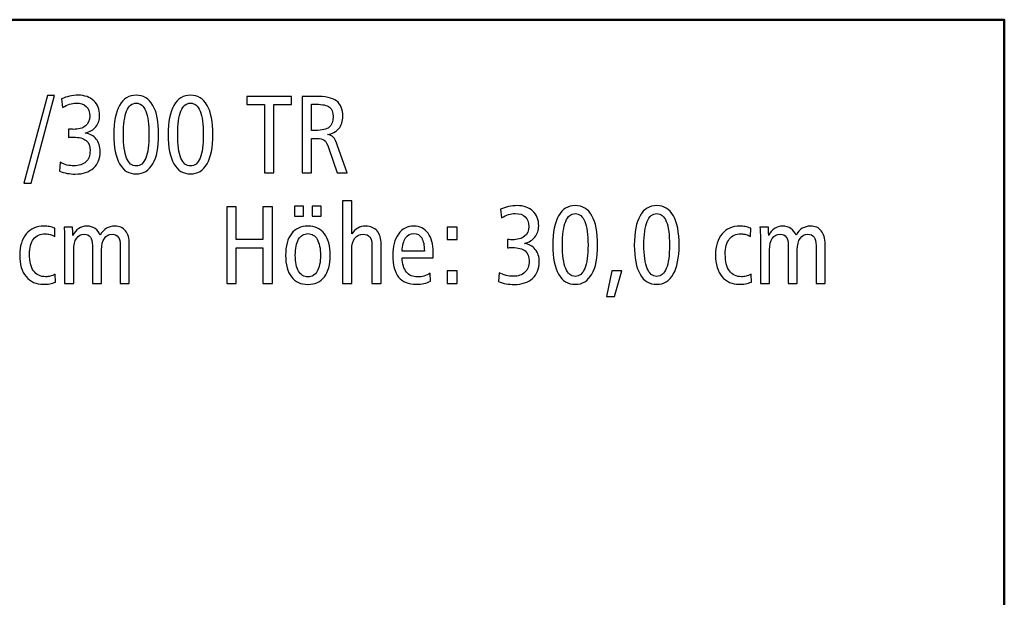
# Model space of a CAD drawing. Units: centimetres. Extents: x -8.8 to 8.8, y -14 to 13.9.
# Drawn here: x 1.4 to 8.8, y 9.6 to 13.9 of the extents above; entities that cross this region are included whole.
import ezdxf

# ---------------------------------------------------------------- set-up
doc = ezdxf.new("R2010")
doc.units = ezdxf.units.CM
doc.header["$MEASUREMENT"] = 0
doc.layers.add('Ebene 1', color=7, linetype='Continuous')

msp = doc.modelspace()

# ---------------------------------------------------------------- linework, layer by layer
at = {"layer": 'Ebene 1', "color": 242, "lineweight": 50}
msp.add_open_spline([(-7.74559, 13.94841), (-7.74559, 13.94841), (8.75441, 13.94841), (8.75441, 13.94841), (8.75441, 13.94841), (8.75441, 13.94841), (8.75441, -9.35162), (8.75441, -9.35162), (8.75441, -9.35162), (8.75441, -9.35162), (-8.74559, -9.35162), (-8.74559, -9.35162), (-8.74559, -9.35162), (-8.74559, -9.35162), (-8.74559, 11.94841), (-8.74559, 11.94841), (-8.74559, 11.94841), (-8.74559, 11.94841), (-7.74559, 13.94841), (-7.74559, 13.94841)], degree=3, knots=[0, 0, 0, 0, 0.1666667, 0.1666667, 0.1666667, 0.1666667, 0.3333333, 0.3333333, 0.3333333, 0.3333333, 0.5, 0.5, 0.5, 0.5, 0.6666667, 0.6666667, 0.6666667, 0.6666667, 1, 1, 1, 1], dxfattribs=at)
at = {"layer": 'Ebene 1', "color": 250}
for points, knots in [([(1.61717, 13.38365), (1.61717, 13.38365), (1.67067, 13.38365), (1.67067, 13.38365), (1.67067, 13.38365), (1.67067, 13.38365), (1.49536, 12.72935), (1.49536, 12.72935), (1.49536, 12.72935), (1.49536, 12.72935), (1.44186, 12.72935), (1.44186, 12.72935), (1.44186, 12.72935), (1.44186, 12.72935), (1.61717, 13.38365), (1.61717, 13.38365)], [0, 0, 0, 0, 0.2, 0.2, 0.2, 0.2, 0.4, 0.4, 0.4, 0.4, 0.6, 0.6, 0.6, 0.6, 1, 1, 1, 1]), ([(1.89947, 13.10355), (1.93418, 13.0982), (1.96147, 13.08338), (1.98109, 13.05896), (1.98109, 13.05896), (2.00071, 13.03455), (2.01058, 13.00327), (2.01058, 12.96528), (2.01058, 12.96528), (2.01058, 12.91356), (1.99385, 12.87268), (1.96051, 12.84264), (1.96051, 12.84264), (1.92718, 12.8126), (1.88191, 12.79766), (1.82458, 12.79766), (1.82458, 12.79766), (1.80427, 12.79766), (1.78411, 12.79944), (1.76408, 12.80287), (1.76408, 12.80287), (1.74419, 12.80644), (1.72485, 12.81178), (1.70606, 12.81905), (1.70606, 12.81905), (1.70606, 12.81905), (1.71168, 12.88503), (1.71168, 12.88503), (1.71168, 12.88503), (1.72883, 12.87598), (1.74584, 12.86925), (1.76271, 12.865), (1.76271, 12.865), (1.77958, 12.86075), (1.79714, 12.85855), (1.81538, 12.85855), (1.81538, 12.85855), (1.85352, 12.85855), (1.88287, 12.86843), (1.90372, 12.88832), (1.90372, 12.88832), (1.92444, 12.90807), (1.93486, 12.93606), (1.93486, 12.97213), (1.93486, 12.97213), (1.93486, 13.0067), (1.92485, 13.03208), (1.90496, 13.04827), (1.90496, 13.04827), (1.88493, 13.06445), (1.85324, 13.07254), (1.80976, 13.07254), (1.80976, 13.07254), (1.80071, 13.07254), (1.79357, 13.07241), (1.78864, 13.07213), (1.78864, 13.07213), (1.7837, 13.07186), (1.7789, 13.07131), (1.77437, 13.07049), (1.77437, 13.07049), (1.77437, 13.07049), (1.77437, 13.13263), (1.77437, 13.13263), (1.77437, 13.13263), (1.77437, 13.13263), (1.77684, 13.13263), (1.77684, 13.13263), (1.77684, 13.13263), (1.79152, 13.13153), (1.80222, 13.13098), (1.80894, 13.13098), (1.80894, 13.13098), (1.84831, 13.13098), (1.87876, 13.13949), (1.90016, 13.1565), (1.90016, 13.1565), (1.92169, 13.1735), (1.93239, 13.19778), (1.93239, 13.2292), (1.93239, 13.2292), (1.93239, 13.26075), (1.92375, 13.28503), (1.90647, 13.30176), (1.90647, 13.30176), (1.88918, 13.3185), (1.86408, 13.32686), (1.83102, 13.32686), (1.83102, 13.32686), (1.8147, 13.32686), (1.79838, 13.32412), (1.78219, 13.31877), (1.78219, 13.31877), (1.766, 13.31342), (1.74858, 13.30492), (1.72979, 13.29312), (1.72979, 13.29312), (1.72979, 13.29312), (1.72252, 13.35814), (1.72252, 13.35814), (1.72252, 13.35814), (1.74049, 13.36692), (1.7601, 13.37364), (1.78137, 13.3783), (1.78137, 13.3783), (1.80263, 13.38297), (1.82444, 13.3853), (1.84666, 13.3853), (1.84666, 13.3853), (1.89508, 13.3853), (1.9339, 13.37158), (1.96285, 13.34429), (1.96285, 13.34429), (1.99193, 13.31699), (2.00647, 13.28064), (2.00647, 13.23537), (2.00647, 13.23537), (2.00647, 13.2019), (1.99714, 13.17364), (1.97862, 13.15073), (1.97862, 13.15073), (1.95997, 13.12783), (1.93363, 13.11219), (1.89947, 13.10355)], [0, 0, 0, 0, 0.03125, 0.03125, 0.03125, 0.03125, 0.0625, 0.0625, 0.0625, 0.0625, 0.09375, 0.09375, 0.09375, 0.09375, 0.125, 0.125, 0.125, 0.125, 0.15625, 0.15625, 0.15625, 0.15625, 0.1875, 0.1875, 0.1875, 0.1875, 0.21875, 0.21875, 0.21875, 0.21875, 0.25, 0.25, 0.25, 0.25, 0.28125, 0.28125, 0.28125, 0.28125, 0.3125, 0.3125, 0.3125, 0.3125, 0.34375, 0.34375, 0.34375, 0.34375, 0.375, 0.375, 0.375, 0.375, 0.40625, 0.40625, 0.40625, 0.40625, 0.4375, 0.4375, 0.4375, 0.4375, 0.46875, 0.46875, 0.46875, 0.46875, 0.5, 0.5, 0.5, 0.5, 0.53125, 0.53125, 0.53125, 0.53125, 0.5625, 0.5625, 0.5625, 0.5625, 0.59375, 0.59375, 0.59375, 0.59375, 0.625, 0.625, 0.625, 0.625, 0.65625, 0.65625, 0.65625, 0.65625, 0.6875, 0.6875, 0.6875, 0.6875, 0.71875, 0.71875, 0.71875, 0.71875, 0.75, 0.75, 0.75, 0.75, 0.78125, 0.78125, 0.78125, 0.78125, 0.8125, 0.8125, 0.8125, 0.8125, 0.84375, 0.84375, 0.84375, 0.84375, 0.875, 0.875, 0.875, 0.875, 0.90625, 0.90625, 0.90625, 0.90625, 0.9375, 0.9375, 0.9375, 0.9375, 1, 1, 1, 1]), ([(2.27903, 13.3853), (2.33307, 13.3853), (2.3745, 13.36006), (2.40317, 13.30972), (2.40317, 13.30972), (2.43184, 13.25938), (2.4461, 13.18667), (2.4461, 13.09147), (2.4461, 13.09147), (2.4461, 12.99641), (2.4317, 12.92371), (2.4029, 12.87364), (2.4029, 12.87364), (2.37409, 12.82358), (2.3328, 12.79848), (2.27903, 12.79848), (2.27903, 12.79848), (2.22471, 12.79848), (2.18328, 12.82344), (2.15475, 12.87337), (2.15475, 12.87337), (2.12622, 12.92344), (2.11195, 12.99614), (2.11195, 13.09147), (2.11195, 13.09147), (2.11195, 13.18667), (2.12622, 13.25938), (2.15489, 13.30972), (2.15489, 13.30972), (2.18356, 13.36006), (2.22498, 13.3853), (2.27903, 13.3853)], [0, 0, 0, 0, 0.1111111, 0.1111111, 0.1111111, 0.1111111, 0.2222222, 0.2222222, 0.2222222, 0.2222222, 0.3333333, 0.3333333, 0.3333333, 0.3333333, 0.4444444, 0.4444444, 0.4444444, 0.4444444, 0.5555556, 0.5555556, 0.5555556, 0.5555556, 0.6666667, 0.6666667, 0.6666667, 0.6666667, 0.7777778, 0.7777778, 0.7777778, 0.7777778, 1, 1, 1, 1]), ([(2.6841, 13.3853), (2.73814, 13.3853), (2.77957, 13.36006), (2.80824, 13.30972), (2.80824, 13.30972), (2.83691, 13.25938), (2.85117, 13.18667), (2.85117, 13.09147), (2.85117, 13.09147), (2.85117, 12.99641), (2.83677, 12.92371), (2.80797, 12.87364), (2.80797, 12.87364), (2.77916, 12.82358), (2.73787, 12.79848), (2.6841, 12.79848), (2.6841, 12.79848), (2.62978, 12.79848), (2.58835, 12.82344), (2.55982, 12.87337), (2.55982, 12.87337), (2.53129, 12.92344), (2.51702, 12.99614), (2.51702, 13.09147), (2.51702, 13.09147), (2.51702, 13.18667), (2.53129, 13.25938), (2.55996, 13.30972), (2.55996, 13.30972), (2.58863, 13.36006), (2.63005, 13.3853), (2.6841, 13.3853)], [0, 0, 0, 0, 0.1111111, 0.1111111, 0.1111111, 0.1111111, 0.2222222, 0.2222222, 0.2222222, 0.2222222, 0.3333333, 0.3333333, 0.3333333, 0.3333333, 0.4444444, 0.4444444, 0.4444444, 0.4444444, 0.5555556, 0.5555556, 0.5555556, 0.5555556, 0.6666667, 0.6666667, 0.6666667, 0.6666667, 0.7777778, 0.7777778, 0.7777778, 0.7777778, 1, 1, 1, 1]), ([(3.10412, 13.37707), (3.10412, 13.37707), (3.43663, 13.37707), (3.43663, 13.37707), (3.43663, 13.37707), (3.43663, 13.37707), (3.43663, 13.31616), (3.43663, 13.31616), (3.43663, 13.31616), (3.43663, 13.31616), (3.30577, 13.31616), (3.30577, 13.31616), (3.30577, 13.31616), (3.30577, 13.31616), (3.30577, 12.80589), (3.30577, 12.80589), (3.30577, 12.80589), (3.30577, 12.80589), (3.23499, 12.80589), (3.23499, 12.80589), (3.23499, 12.80589), (3.23499, 12.80589), (3.23499, 13.31616), (3.23499, 13.31616), (3.23499, 13.31616), (3.23499, 13.31616), (3.10412, 13.31616), (3.10412, 13.31616), (3.10412, 13.31616), (3.10412, 13.31616), (3.10412, 13.37707), (3.10412, 13.37707)], [0, 0, 0, 0, 0.1111111, 0.1111111, 0.1111111, 0.1111111, 0.2222222, 0.2222222, 0.2222222, 0.2222222, 0.3333333, 0.3333333, 0.3333333, 0.3333333, 0.4444444, 0.4444444, 0.4444444, 0.4444444, 0.5555556, 0.5555556, 0.5555556, 0.5555556, 0.6666667, 0.6666667, 0.6666667, 0.6666667, 0.7777778, 0.7777778, 0.7777778, 0.7777778, 1, 1, 1, 1]), ([(3.51647, 13.37707), (3.51647, 13.37707), (3.61345, 13.37707), (3.61345, 13.37707), (3.61345, 13.37707), (3.68945, 13.37707), (3.74281, 13.36555), (3.77381, 13.34236), (3.77381, 13.34236), (3.80467, 13.31918), (3.82017, 13.28091), (3.82017, 13.22755), (3.82017, 13.22755), (3.82017, 13.19038), (3.8103, 13.16006), (3.79054, 13.13688), (3.79054, 13.13688), (3.77079, 13.1137), (3.74226, 13.09875), (3.70508, 13.09175), (3.70508, 13.09175), (3.72388, 13.08955), (3.73842, 13.08324), (3.74912, 13.07254), (3.74912, 13.07254), (3.75968, 13.06198), (3.77038, 13.04086), (3.78135, 13.00917), (3.78135, 13.00917), (3.78135, 13.00917), (3.85309, 12.80589), (3.85309, 12.80589), (3.85309, 12.80589), (3.85309, 12.80589), (3.77737, 12.80589), (3.77737, 12.80589), (3.77737, 12.80589), (3.77737, 12.80589), (3.71551, 12.98791), (3.71551, 12.98791), (3.71551, 12.98791), (3.70453, 13.02083), (3.69342, 13.04168), (3.6819, 13.05046), (3.6819, 13.05046), (3.67052, 13.0591), (3.65213, 13.06349), (3.62662, 13.06349), (3.62662, 13.06349), (3.62662, 13.06349), (3.58643, 13.06349), (3.58643, 13.06349), (3.58643, 13.06349), (3.58643, 13.06349), (3.58643, 12.80589), (3.58643, 12.80589), (3.58643, 12.80589), (3.58643, 12.80589), (3.51647, 12.80589), (3.51647, 12.80589), (3.51647, 12.80589), (3.51647, 12.80589), (3.51647, 13.37707), (3.51647, 13.37707)], [0, 0, 0, 0, 0.0588235, 0.0588235, 0.0588235, 0.0588235, 0.1176471, 0.1176471, 0.1176471, 0.1176471, 0.1764706, 0.1764706, 0.1764706, 0.1764706, 0.2352941, 0.2352941, 0.2352941, 0.2352941, 0.2941176, 0.2941176, 0.2941176, 0.2941176, 0.3529412, 0.3529412, 0.3529412, 0.3529412, 0.4117647, 0.4117647, 0.4117647, 0.4117647, 0.4705882, 0.4705882, 0.4705882, 0.4705882, 0.5294118, 0.5294118, 0.5294118, 0.5294118, 0.5882353, 0.5882353, 0.5882353, 0.5882353, 0.6470588, 0.6470588, 0.6470588, 0.6470588, 0.7058824, 0.7058824, 0.7058824, 0.7058824, 0.7647059, 0.7647059, 0.7647059, 0.7647059, 0.8235294, 0.8235294, 0.8235294, 0.8235294, 0.8823529, 0.8823529, 0.8823529, 0.8823529, 1, 1, 1, 1]), ([(2.2793, 13.32604), (2.24762, 13.32604), (2.22375, 13.30643), (2.2077, 13.26719), (2.2077, 13.26719), (2.19165, 13.22783), (2.18356, 13.16939), (2.18356, 13.09175), (2.18356, 13.09175), (2.18356, 13.01452), (2.19165, 12.95622), (2.2077, 12.91685), (2.2077, 12.91685), (2.22375, 12.87748), (2.24762, 12.85773), (2.2793, 12.85773), (2.2793, 12.85773), (2.31058, 12.85773), (2.33431, 12.87748), (2.35036, 12.91685), (2.35036, 12.91685), (2.36641, 12.95622), (2.3745, 13.01452), (2.3745, 13.09175), (2.3745, 13.09175), (2.3745, 13.16884), (2.36641, 13.22728), (2.35036, 13.26678), (2.35036, 13.26678), (2.33431, 13.30629), (2.31058, 13.32604), (2.2793, 13.32604)], [0, 0, 0, 0, 0.1111111, 0.1111111, 0.1111111, 0.1111111, 0.2222222, 0.2222222, 0.2222222, 0.2222222, 0.3333333, 0.3333333, 0.3333333, 0.3333333, 0.4444444, 0.4444444, 0.4444444, 0.4444444, 0.5555556, 0.5555556, 0.5555556, 0.5555556, 0.6666667, 0.6666667, 0.6666667, 0.6666667, 0.7777778, 0.7777778, 0.7777778, 0.7777778, 1, 1, 1, 1]), ([(2.68437, 13.32604), (2.65269, 13.32604), (2.62882, 13.30643), (2.61277, 13.26719), (2.61277, 13.26719), (2.59672, 13.22783), (2.58863, 13.16939), (2.58863, 13.09175), (2.58863, 13.09175), (2.58863, 13.01452), (2.59672, 12.95622), (2.61277, 12.91685), (2.61277, 12.91685), (2.62882, 12.87748), (2.65269, 12.85773), (2.68437, 12.85773), (2.68437, 12.85773), (2.71565, 12.85773), (2.73938, 12.87748), (2.75543, 12.91685), (2.75543, 12.91685), (2.77148, 12.95622), (2.77957, 13.01452), (2.77957, 13.09175), (2.77957, 13.09175), (2.77957, 13.16884), (2.77148, 13.22728), (2.75543, 13.26678), (2.75543, 13.26678), (2.73938, 13.30629), (2.71565, 13.32604), (2.68437, 13.32604)], [0, 0, 0, 0, 0.1111111, 0.1111111, 0.1111111, 0.1111111, 0.2222222, 0.2222222, 0.2222222, 0.2222222, 0.3333333, 0.3333333, 0.3333333, 0.3333333, 0.4444444, 0.4444444, 0.4444444, 0.4444444, 0.5555556, 0.5555556, 0.5555556, 0.5555556, 0.6666667, 0.6666667, 0.6666667, 0.6666667, 0.7777778, 0.7777778, 0.7777778, 0.7777778, 1, 1, 1, 1]), ([(3.58643, 13.31781), (3.58643, 13.31781), (3.58643, 13.12275), (3.58643, 13.12275), (3.58643, 13.12275), (3.58643, 13.12275), (3.61702, 13.12275), (3.61702, 13.12275), (3.61702, 13.12275), (3.66558, 13.12275), (3.69946, 13.13071), (3.7188, 13.14648), (3.7188, 13.14648), (3.73814, 13.16226), (3.74774, 13.18901), (3.74774, 13.22673), (3.74774, 13.22673), (3.74774, 13.25965), (3.73855, 13.28297), (3.72017, 13.29696), (3.72017, 13.29696), (3.70179, 13.31082), (3.66873, 13.31781), (3.621, 13.31781), (3.621, 13.31781), (3.621, 13.31781), (3.58643, 13.31781), (3.58643, 13.31781)], [0, 0, 0, 0, 0.125, 0.125, 0.125, 0.125, 0.25, 0.25, 0.25, 0.25, 0.375, 0.375, 0.375, 0.375, 0.5, 0.5, 0.5, 0.5, 0.625, 0.625, 0.625, 0.625, 0.75, 0.75, 0.75, 0.75, 1, 1, 1, 1]), ([(3.81801, 12.59683), (3.81801, 12.59683), (3.88632, 12.59683), (3.88632, 12.59683), (3.88632, 12.59683), (3.88632, 12.59683), (3.88632, 12.35074), (3.88632, 12.35074), (3.88632, 12.35074), (3.89949, 12.37049), (3.91471, 12.38517), (3.93213, 12.39477), (3.93213, 12.39477), (3.94956, 12.40437), (3.96945, 12.40917), (3.99194, 12.40917), (3.99194, 12.40917), (4.02761, 12.40917), (4.05545, 12.39738), (4.07575, 12.37365), (4.07575, 12.37365), (4.09592, 12.34992), (4.10607, 12.31686), (4.10607, 12.27433), (4.10607, 12.27433), (4.10607, 12.27433), (4.10607, 11.98285), (4.10607, 11.98285), (4.10607, 11.98285), (4.10607, 11.98285), (4.03776, 11.98285), (4.03776, 11.98285), (4.03776, 11.98285), (4.03776, 11.98285), (4.03776, 12.26432), (4.03776, 12.26432), (4.03776, 12.26432), (4.03776, 12.29271), (4.03241, 12.31398), (4.02171, 12.32797), (4.02171, 12.32797), (4.01101, 12.3421), (3.99469, 12.34909), (3.97274, 12.34909), (3.97274, 12.34909), (3.94613, 12.34909), (3.92514, 12.33894), (3.90964, 12.3185), (3.90964, 12.3185), (3.89414, 12.2982), (3.88632, 12.27036), (3.88632, 12.23496), (3.88632, 12.23496), (3.88632, 12.23496), (3.88632, 12.2325), (3.88632, 12.2325), (3.88632, 12.2325), (3.88632, 12.2325), (3.88632, 11.98285), (3.88632, 11.98285), (3.88632, 11.98285), (3.88632, 11.98285), (3.81801, 11.98285), (3.81801, 11.98285), (3.81801, 11.98285), (3.81801, 11.98285), (3.81801, 12.59683), (3.81801, 12.59683)], [0, 0, 0, 0, 0.0555556, 0.0555556, 0.0555556, 0.0555556, 0.1111111, 0.1111111, 0.1111111, 0.1111111, 0.1666667, 0.1666667, 0.1666667, 0.1666667, 0.2222222, 0.2222222, 0.2222222, 0.2222222, 0.2777778, 0.2777778, 0.2777778, 0.2777778, 0.3333333, 0.3333333, 0.3333333, 0.3333333, 0.3888889, 0.3888889, 0.3888889, 0.3888889, 0.4444444, 0.4444444, 0.4444444, 0.4444444, 0.5, 0.5, 0.5, 0.5, 0.5555556, 0.5555556, 0.5555556, 0.5555556, 0.6111111, 0.6111111, 0.6111111, 0.6111111, 0.6666667, 0.6666667, 0.6666667, 0.6666667, 0.7222222, 0.7222222, 0.7222222, 0.7222222, 0.7777778, 0.7777778, 0.7777778, 0.7777778, 0.8333333, 0.8333333, 0.8333333, 0.8333333, 0.8888889, 0.8888889, 0.8888889, 0.8888889, 1, 1, 1, 1]), ([(5.17438, 12.28051), (5.20909, 12.27516), (5.23638, 12.26034), (5.256, 12.23592), (5.256, 12.23592), (5.27562, 12.21151), (5.28549, 12.18023), (5.28549, 12.14224), (5.28549, 12.14224), (5.28549, 12.09052), (5.26876, 12.04964), (5.23542, 12.0196), (5.23542, 12.0196), (5.20209, 11.98956), (5.15682, 11.97462), (5.09949, 11.97462), (5.09949, 11.97462), (5.07918, 11.97462), (5.05902, 11.9764), (5.03899, 11.97983), (5.03899, 11.97983), (5.0191, 11.9834), (4.99976, 11.98875), (4.98097, 11.99601), (4.98097, 11.99601), (4.98097, 11.99601), (4.98659, 12.06199), (4.98659, 12.06199), (4.98659, 12.06199), (5.00374, 12.05294), (5.02075, 12.04621), (5.03762, 12.04196), (5.03762, 12.04196), (5.05449, 12.03771), (5.07205, 12.03551), (5.09029, 12.03551), (5.09029, 12.03551), (5.12843, 12.03551), (5.15778, 12.04539), (5.17863, 12.06528), (5.17863, 12.06528), (5.19935, 12.08503), (5.20977, 12.11302), (5.20977, 12.14909), (5.20977, 12.14909), (5.20977, 12.18366), (5.19976, 12.20904), (5.17987, 12.22523), (5.17987, 12.22523), (5.15984, 12.24141), (5.12815, 12.2495), (5.08467, 12.2495), (5.08467, 12.2495), (5.07562, 12.2495), (5.06848, 12.24937), (5.06355, 12.24909), (5.06355, 12.24909), (5.05861, 12.24882), (5.05381, 12.24827), (5.04928, 12.24745), (5.04928, 12.24745), (5.04928, 12.24745), (5.04928, 12.30959), (5.04928, 12.30959), (5.04928, 12.30959), (5.04928, 12.30959), (5.05175, 12.30959), (5.05175, 12.30959), (5.05175, 12.30959), (5.06643, 12.30849), (5.07713, 12.30794), (5.08385, 12.30794), (5.08385, 12.30794), (5.12322, 12.30794), (5.15367, 12.31645), (5.17507, 12.33346), (5.17507, 12.33346), (5.1966, 12.35046), (5.2073, 12.37474), (5.2073, 12.40616), (5.2073, 12.40616), (5.2073, 12.43771), (5.19866, 12.46199), (5.18138, 12.47872), (5.18138, 12.47872), (5.16409, 12.49546), (5.13899, 12.50382), (5.10593, 12.50382), (5.10593, 12.50382), (5.08961, 12.50382), (5.07329, 12.50108), (5.0571, 12.49573), (5.0571, 12.49573), (5.04091, 12.49038), (5.02349, 12.48188), (5.0047, 12.47008), (5.0047, 12.47008), (5.0047, 12.47008), (4.99743, 12.5351), (4.99743, 12.5351), (4.99743, 12.5351), (5.0154, 12.54388), (5.03501, 12.5506), (5.05628, 12.55526), (5.05628, 12.55526), (5.07754, 12.55993), (5.09935, 12.56226), (5.12157, 12.56226), (5.12157, 12.56226), (5.16999, 12.56226), (5.20881, 12.54854), (5.23776, 12.52125), (5.23776, 12.52125), (5.26684, 12.49395), (5.28138, 12.4576), (5.28138, 12.41233), (5.28138, 12.41233), (5.28138, 12.37886), (5.27205, 12.3506), (5.25353, 12.32769), (5.25353, 12.32769), (5.23488, 12.30479), (5.20854, 12.28915), (5.17438, 12.28051)], [0, 0, 0, 0, 0.03125, 0.03125, 0.03125, 0.03125, 0.0625, 0.0625, 0.0625, 0.0625, 0.09375, 0.09375, 0.09375, 0.09375, 0.125, 0.125, 0.125, 0.125, 0.15625, 0.15625, 0.15625, 0.15625, 0.1875, 0.1875, 0.1875, 0.1875, 0.21875, 0.21875, 0.21875, 0.21875, 0.25, 0.25, 0.25, 0.25, 0.28125, 0.28125, 0.28125, 0.28125, 0.3125, 0.3125, 0.3125, 0.3125, 0.34375, 0.34375, 0.34375, 0.34375, 0.375, 0.375, 0.375, 0.375, 0.40625, 0.40625, 0.40625, 0.40625, 0.4375, 0.4375, 0.4375, 0.4375, 0.46875, 0.46875, 0.46875, 0.46875, 0.5, 0.5, 0.5, 0.5, 0.53125, 0.53125, 0.53125, 0.53125, 0.5625, 0.5625, 0.5625, 0.5625, 0.59375, 0.59375, 0.59375, 0.59375, 0.625, 0.625, 0.625, 0.625, 0.65625, 0.65625, 0.65625, 0.65625, 0.6875, 0.6875, 0.6875, 0.6875, 0.71875, 0.71875, 0.71875, 0.71875, 0.75, 0.75, 0.75, 0.75, 0.78125, 0.78125, 0.78125, 0.78125, 0.8125, 0.8125, 0.8125, 0.8125, 0.84375, 0.84375, 0.84375, 0.84375, 0.875, 0.875, 0.875, 0.875, 0.90625, 0.90625, 0.90625, 0.90625, 0.9375, 0.9375, 0.9375, 0.9375, 1, 1, 1, 1]), ([(5.55394, 12.56226), (5.60798, 12.56226), (5.64941, 12.53702), (5.67808, 12.48668), (5.67808, 12.48668), (5.70675, 12.43634), (5.72101, 12.36363), (5.72101, 12.26843), (5.72101, 12.26843), (5.72101, 12.17337), (5.70661, 12.10067), (5.67781, 12.0506), (5.67781, 12.0506), (5.649, 12.00054), (5.60771, 11.97544), (5.55394, 11.97544), (5.55394, 11.97544), (5.49962, 11.97544), (5.45819, 12.0004), (5.42966, 12.05033), (5.42966, 12.05033), (5.40113, 12.1004), (5.38686, 12.1731), (5.38686, 12.26843), (5.38686, 12.26843), (5.38686, 12.36363), (5.40113, 12.43634), (5.4298, 12.48668), (5.4298, 12.48668), (5.45847, 12.53702), (5.49989, 12.56226), (5.55394, 12.56226)], [0, 0, 0, 0, 0.1111111, 0.1111111, 0.1111111, 0.1111111, 0.2222222, 0.2222222, 0.2222222, 0.2222222, 0.3333333, 0.3333333, 0.3333333, 0.3333333, 0.4444444, 0.4444444, 0.4444444, 0.4444444, 0.5555556, 0.5555556, 0.5555556, 0.5555556, 0.6666667, 0.6666667, 0.6666667, 0.6666667, 0.7777778, 0.7777778, 0.7777778, 0.7777778, 1, 1, 1, 1]), ([(6.16162, 12.56226), (6.21566, 12.56226), (6.25709, 12.53702), (6.28576, 12.48668), (6.28576, 12.48668), (6.31443, 12.43634), (6.32869, 12.36363), (6.32869, 12.26843), (6.32869, 12.26843), (6.32869, 12.17337), (6.31429, 12.10067), (6.28549, 12.0506), (6.28549, 12.0506), (6.25668, 12.00054), (6.21539, 11.97544), (6.16162, 11.97544), (6.16162, 11.97544), (6.1073, 11.97544), (6.06587, 12.0004), (6.03734, 12.05033), (6.03734, 12.05033), (6.00881, 12.1004), (5.99454, 12.1731), (5.99454, 12.26843), (5.99454, 12.26843), (5.99454, 12.36363), (6.00881, 12.43634), (6.03748, 12.48668), (6.03748, 12.48668), (6.06615, 12.53702), (6.10757, 12.56226), (6.16162, 12.56226)], [0, 0, 0, 0, 0.1111111, 0.1111111, 0.1111111, 0.1111111, 0.2222222, 0.2222222, 0.2222222, 0.2222222, 0.3333333, 0.3333333, 0.3333333, 0.3333333, 0.4444444, 0.4444444, 0.4444444, 0.4444444, 0.5555556, 0.5555556, 0.5555556, 0.5555556, 0.6666667, 0.6666667, 0.6666667, 0.6666667, 0.7777778, 0.7777778, 0.7777778, 0.7777778, 1, 1, 1, 1]), ([(2.95491, 12.55403), (2.95491, 12.55403), (3.02569, 12.55403), (3.02569, 12.55403), (3.02569, 12.55403), (3.02569, 12.55403), (3.02569, 12.30959), (3.02569, 12.30959), (3.02569, 12.30959), (3.02569, 12.30959), (3.22404, 12.30959), (3.22404, 12.30959), (3.22404, 12.30959), (3.22404, 12.30959), (3.22404, 12.55403), (3.22404, 12.55403), (3.22404, 12.55403), (3.22404, 12.55403), (3.29483, 12.55403), (3.29483, 12.55403), (3.29483, 12.55403), (3.29483, 12.55403), (3.29483, 11.98285), (3.29483, 11.98285), (3.29483, 11.98285), (3.29483, 11.98285), (3.22404, 11.98285), (3.22404, 11.98285), (3.22404, 11.98285), (3.22404, 11.98285), (3.22404, 12.24786), (3.22404, 12.24786), (3.22404, 12.24786), (3.22404, 12.24786), (3.02569, 12.24786), (3.02569, 12.24786), (3.02569, 12.24786), (3.02569, 12.24786), (3.02569, 11.98285), (3.02569, 11.98285), (3.02569, 11.98285), (3.02569, 11.98285), (2.95491, 11.98285), (2.95491, 11.98285), (2.95491, 11.98285), (2.95491, 11.98285), (2.95491, 12.55403), (2.95491, 12.55403)], [0, 0, 0, 0, 0.0769231, 0.0769231, 0.0769231, 0.0769231, 0.1538462, 0.1538462, 0.1538462, 0.1538462, 0.2307692, 0.2307692, 0.2307692, 0.2307692, 0.3076923, 0.3076923, 0.3076923, 0.3076923, 0.3846154, 0.3846154, 0.3846154, 0.3846154, 0.4615385, 0.4615385, 0.4615385, 0.4615385, 0.5384615, 0.5384615, 0.5384615, 0.5384615, 0.6153846, 0.6153846, 0.6153846, 0.6153846, 0.6923077, 0.6923077, 0.6923077, 0.6923077, 0.7692308, 0.7692308, 0.7692308, 0.7692308, 0.8461538, 0.8461538, 0.8461538, 0.8461538, 1, 1, 1, 1]), ([(3.4593, 12.55732), (3.4593, 12.55732), (3.52679, 12.55732), (3.52679, 12.55732), (3.52679, 12.55732), (3.52679, 12.55732), (3.52679, 12.48243), (3.52679, 12.48243), (3.52679, 12.48243), (3.52679, 12.48243), (3.4593, 12.48243), (3.4593, 12.48243), (3.4593, 12.48243), (3.4593, 12.48243), (3.4593, 12.55732), (3.4593, 12.55732)], [0, 0, 0, 0, 0.2, 0.2, 0.2, 0.2, 0.4, 0.4, 0.4, 0.4, 0.6, 0.6, 0.6, 0.6, 1, 1, 1, 1]), ([(3.59263, 12.55732), (3.59263, 12.55732), (3.6593, 12.55732), (3.6593, 12.55732), (3.6593, 12.55732), (3.6593, 12.55732), (3.6593, 12.48243), (3.6593, 12.48243), (3.6593, 12.48243), (3.6593, 12.48243), (3.59263, 12.48243), (3.59263, 12.48243), (3.59263, 12.48243), (3.59263, 12.48243), (3.59263, 12.55732), (3.59263, 12.55732)], [0, 0, 0, 0, 0.2, 0.2, 0.2, 0.2, 0.4, 0.4, 0.4, 0.4, 0.6, 0.6, 0.6, 0.6, 1, 1, 1, 1]), ([(5.55421, 12.503), (5.52253, 12.503), (5.49866, 12.48339), (5.48261, 12.44415), (5.48261, 12.44415), (5.46656, 12.40479), (5.45847, 12.34635), (5.45847, 12.26871), (5.45847, 12.26871), (5.45847, 12.19148), (5.46656, 12.13318), (5.48261, 12.09381), (5.48261, 12.09381), (5.49866, 12.05444), (5.52253, 12.03469), (5.55421, 12.03469), (5.55421, 12.03469), (5.58549, 12.03469), (5.60922, 12.05444), (5.62527, 12.09381), (5.62527, 12.09381), (5.64132, 12.13318), (5.64941, 12.19148), (5.64941, 12.26871), (5.64941, 12.26871), (5.64941, 12.3458), (5.64132, 12.40424), (5.62527, 12.44374), (5.62527, 12.44374), (5.60922, 12.48325), (5.58549, 12.503), (5.55421, 12.503)], [0, 0, 0, 0, 0.1111111, 0.1111111, 0.1111111, 0.1111111, 0.2222222, 0.2222222, 0.2222222, 0.2222222, 0.3333333, 0.3333333, 0.3333333, 0.3333333, 0.4444444, 0.4444444, 0.4444444, 0.4444444, 0.5555556, 0.5555556, 0.5555556, 0.5555556, 0.6666667, 0.6666667, 0.6666667, 0.6666667, 0.7777778, 0.7777778, 0.7777778, 0.7777778, 1, 1, 1, 1]), ([(6.16189, 12.503), (6.13021, 12.503), (6.10634, 12.48339), (6.09029, 12.44415), (6.09029, 12.44415), (6.07424, 12.40479), (6.06615, 12.34635), (6.06615, 12.26871), (6.06615, 12.26871), (6.06615, 12.19148), (6.07424, 12.13318), (6.09029, 12.09381), (6.09029, 12.09381), (6.10634, 12.05444), (6.13021, 12.03469), (6.16189, 12.03469), (6.16189, 12.03469), (6.19317, 12.03469), (6.2169, 12.05444), (6.23295, 12.09381), (6.23295, 12.09381), (6.249, 12.13318), (6.25709, 12.19148), (6.25709, 12.26871), (6.25709, 12.26871), (6.25709, 12.3458), (6.249, 12.40424), (6.23295, 12.44374), (6.23295, 12.44374), (6.2169, 12.48325), (6.19317, 12.503), (6.16189, 12.503)], [0, 0, 0, 0, 0.1111111, 0.1111111, 0.1111111, 0.1111111, 0.2222222, 0.2222222, 0.2222222, 0.2222222, 0.3333333, 0.3333333, 0.3333333, 0.3333333, 0.4444444, 0.4444444, 0.4444444, 0.4444444, 0.5555556, 0.5555556, 0.5555556, 0.5555556, 0.6666667, 0.6666667, 0.6666667, 0.6666667, 0.7777778, 0.7777778, 0.7777778, 0.7777778, 1, 1, 1, 1]), ([(1.67259, 12.39422), (1.67259, 12.39422), (1.67094, 12.33153), (1.67094, 12.33153), (1.67094, 12.33153), (1.65887, 12.33867), (1.64749, 12.34388), (1.63665, 12.3469), (1.63665, 12.3469), (1.62581, 12.35005), (1.61429, 12.35156), (1.60195, 12.35156), (1.60195, 12.35156), (1.56258, 12.35156), (1.53295, 12.3388), (1.51278, 12.31315), (1.51278, 12.31315), (1.49276, 12.28764), (1.48274, 12.24992), (1.48274, 12.20012), (1.48274, 12.20012), (1.48274, 12.1458), (1.49317, 12.10424), (1.51402, 12.07543), (1.51402, 12.07543), (1.53487, 12.04663), (1.56477, 12.03222), (1.60359, 12.03222), (1.60359, 12.03222), (1.61539, 12.03222), (1.62691, 12.03359), (1.63843, 12.03647), (1.63843, 12.03647), (1.64996, 12.03922), (1.66244, 12.04388), (1.67575, 12.05033), (1.67575, 12.05033), (1.67575, 12.05033), (1.6778, 11.99189), (1.6778, 11.99189), (1.6778, 11.99189), (1.66367, 11.98628), (1.649, 11.98216), (1.63377, 11.97942), (1.63377, 11.97942), (1.61868, 11.97681), (1.60332, 11.97544), (1.58782, 11.97544), (1.58782, 11.97544), (1.53267, 11.97544), (1.48933, 11.99464), (1.45778, 12.03318), (1.45778, 12.03318), (1.42609, 12.07159), (1.41031, 12.12495), (1.41031, 12.19326), (1.41031, 12.19326), (1.41031, 12.26007), (1.4265, 12.31274), (1.45887, 12.35129), (1.45887, 12.35129), (1.49125, 12.38983), (1.53555, 12.40917), (1.59138, 12.40917), (1.59138, 12.40917), (1.60455, 12.40917), (1.61786, 12.40794), (1.63116, 12.40561), (1.63116, 12.40561), (1.64461, 12.40314), (1.65846, 12.39944), (1.67259, 12.39422)], [0, 0, 0, 0, 0.0526316, 0.0526316, 0.0526316, 0.0526316, 0.1052632, 0.1052632, 0.1052632, 0.1052632, 0.1578947, 0.1578947, 0.1578947, 0.1578947, 0.2105263, 0.2105263, 0.2105263, 0.2105263, 0.2631579, 0.2631579, 0.2631579, 0.2631579, 0.3157895, 0.3157895, 0.3157895, 0.3157895, 0.3684211, 0.3684211, 0.3684211, 0.3684211, 0.4210526, 0.4210526, 0.4210526, 0.4210526, 0.4736842, 0.4736842, 0.4736842, 0.4736842, 0.5263158, 0.5263158, 0.5263158, 0.5263158, 0.5789474, 0.5789474, 0.5789474, 0.5789474, 0.6315789, 0.6315789, 0.6315789, 0.6315789, 0.6842105, 0.6842105, 0.6842105, 0.6842105, 0.7368421, 0.7368421, 0.7368421, 0.7368421, 0.7894737, 0.7894737, 0.7894737, 0.7894737, 0.8421053, 0.8421053, 0.8421053, 0.8421053, 0.8947368, 0.8947368, 0.8947368, 0.8947368, 1, 1, 1, 1]), ([(2.01045, 12.34265), (2.02389, 12.36542), (2.03926, 12.38215), (2.05682, 12.39299), (2.05682, 12.39299), (2.07437, 12.40382), (2.09509, 12.40917), (2.11882, 12.40917), (2.11882, 12.40917), (2.15339, 12.40917), (2.18014, 12.39751), (2.19907, 12.37406), (2.19907, 12.37406), (2.21813, 12.3506), (2.2276, 12.31741), (2.2276, 12.27433), (2.2276, 12.27433), (2.2276, 12.27433), (2.2276, 11.98285), (2.2276, 11.98285), (2.2276, 11.98285), (2.2276, 11.98285), (2.16011, 11.98285), (2.16011, 11.98285), (2.16011, 11.98285), (2.16011, 11.98285), (2.16011, 12.26432), (2.16011, 12.26432), (2.16011, 12.26432), (2.16011, 12.29271), (2.15503, 12.31398), (2.14488, 12.32797), (2.14488, 12.32797), (2.13473, 12.3421), (2.1195, 12.34909), (2.0992, 12.34909), (2.0992, 12.34909), (2.07479, 12.34909), (2.05558, 12.3388), (2.04145, 12.31809), (2.04145, 12.31809), (2.02732, 12.29752), (2.02019, 12.26898), (2.02019, 12.2325), (2.02019, 12.2325), (2.02019, 12.2325), (2.02019, 11.98285), (2.02019, 11.98285), (2.02019, 11.98285), (2.02019, 11.98285), (1.9527, 11.98285), (1.9527, 11.98285), (1.9527, 11.98285), (1.9527, 11.98285), (1.9527, 12.26432), (1.9527, 12.26432), (1.9527, 12.26432), (1.9527, 12.29271), (1.94763, 12.31398), (1.93748, 12.32797), (1.93748, 12.32797), (1.92732, 12.3421), (1.9121, 12.34909), (1.8918, 12.34909), (1.8918, 12.34909), (1.86711, 12.34909), (1.8479, 12.3388), (1.83377, 12.31809), (1.83377, 12.31809), (1.81978, 12.29752), (1.81279, 12.26898), (1.81279, 12.2325), (1.81279, 12.2325), (1.81279, 12.2325), (1.81279, 11.98285), (1.81279, 11.98285), (1.81279, 11.98285), (1.81279, 11.98285), (1.7453, 11.98285), (1.7453, 11.98285), (1.7453, 11.98285), (1.7453, 11.98285), (1.7453, 12.29642), (1.7453, 12.29642), (1.7453, 12.29642), (1.7453, 12.31192), (1.74502, 12.32824), (1.74434, 12.34525), (1.74434, 12.34525), (1.74365, 12.36226), (1.74255, 12.38092), (1.74132, 12.40094), (1.74132, 12.40094), (1.74132, 12.40094), (1.80401, 12.40094), (1.80401, 12.40094), (1.80401, 12.40094), (1.80497, 12.38778), (1.80606, 12.36843), (1.80716, 12.34265), (1.80716, 12.34265), (1.80716, 12.34265), (1.80716, 12.34031), (1.80716, 12.34031), (1.80716, 12.34031), (1.81759, 12.36212), (1.83185, 12.37913), (1.84996, 12.39121), (1.84996, 12.39121), (1.86807, 12.40314), (1.88809, 12.40917), (1.91004, 12.40917), (1.91004, 12.40917), (1.93363, 12.40917), (1.95435, 12.40328), (1.97218, 12.39148), (1.97218, 12.39148), (1.98988, 12.37982), (2.00277, 12.3635), (2.01045, 12.34265)], [0, 0, 0, 0, 0.0322581, 0.0322581, 0.0322581, 0.0322581, 0.0645161, 0.0645161, 0.0645161, 0.0645161, 0.0967742, 0.0967742, 0.0967742, 0.0967742, 0.1290323, 0.1290323, 0.1290323, 0.1290323, 0.1612903, 0.1612903, 0.1612903, 0.1612903, 0.1935484, 0.1935484, 0.1935484, 0.1935484, 0.2258065, 0.2258065, 0.2258065, 0.2258065, 0.2580645, 0.2580645, 0.2580645, 0.2580645, 0.2903226, 0.2903226, 0.2903226, 0.2903226, 0.3225806, 0.3225806, 0.3225806, 0.3225806, 0.3548387, 0.3548387, 0.3548387, 0.3548387, 0.3870968, 0.3870968, 0.3870968, 0.3870968, 0.4193548, 0.4193548, 0.4193548, 0.4193548, 0.4516129, 0.4516129, 0.4516129, 0.4516129, 0.483871, 0.483871, 0.483871, 0.483871, 0.516129, 0.516129, 0.516129, 0.516129, 0.5483871, 0.5483871, 0.5483871, 0.5483871, 0.5806452, 0.5806452, 0.5806452, 0.5806452, 0.6129032, 0.6129032, 0.6129032, 0.6129032, 0.6451613, 0.6451613, 0.6451613, 0.6451613, 0.6774194, 0.6774194, 0.6774194, 0.6774194, 0.7096774, 0.7096774, 0.7096774, 0.7096774, 0.7419355, 0.7419355, 0.7419355, 0.7419355, 0.7741935, 0.7741935, 0.7741935, 0.7741935, 0.8064516, 0.8064516, 0.8064516, 0.8064516, 0.8387097, 0.8387097, 0.8387097, 0.8387097, 0.8709677, 0.8709677, 0.8709677, 0.8709677, 0.9032258, 0.9032258, 0.9032258, 0.9032258, 0.9354839, 0.9354839, 0.9354839, 0.9354839, 1, 1, 1, 1]), ([(3.55998, 12.40917), (3.61321, 12.40917), (3.65422, 12.39038), (3.68289, 12.35293), (3.68289, 12.35293), (3.71156, 12.31535), (3.72596, 12.26158), (3.72596, 12.19175), (3.72596, 12.19175), (3.72596, 12.12207), (3.71156, 12.06844), (3.68275, 12.03085), (3.68275, 12.03085), (3.65395, 11.9934), (3.61293, 11.97462), (3.55998, 11.97462), (3.55998, 11.97462), (3.50662, 11.97462), (3.46547, 11.9934), (3.43666, 12.03085), (3.43666, 12.03085), (3.40786, 12.06844), (3.39345, 12.12207), (3.39345, 12.19175), (3.39345, 12.19175), (3.39345, 12.26144), (3.40786, 12.31507), (3.43666, 12.35266), (3.43666, 12.35266), (3.46547, 12.39038), (3.50662, 12.40917), (3.55998, 12.40917)], [0, 0, 0, 0, 0.1111111, 0.1111111, 0.1111111, 0.1111111, 0.2222222, 0.2222222, 0.2222222, 0.2222222, 0.3333333, 0.3333333, 0.3333333, 0.3333333, 0.4444444, 0.4444444, 0.4444444, 0.4444444, 0.5555556, 0.5555556, 0.5555556, 0.5555556, 0.6666667, 0.6666667, 0.6666667, 0.6666667, 0.7777778, 0.7777778, 0.7777778, 0.7777778, 1, 1, 1, 1]), ([(3.55998, 12.35321), (3.52967, 12.35321), (3.50635, 12.33922), (3.49016, 12.31137), (3.49016, 12.31137), (3.47398, 12.28352), (3.46588, 12.24361), (3.46588, 12.19175), (3.46588, 12.19175), (3.46588, 12.14004), (3.47398, 12.1004), (3.49016, 12.07283), (3.49016, 12.07283), (3.50635, 12.04525), (3.52967, 12.0314), (3.55998, 12.0314), (3.55998, 12.0314), (3.59016, 12.0314), (3.61334, 12.04525), (3.62939, 12.07283), (3.62939, 12.07283), (3.64544, 12.1004), (3.65354, 12.14004), (3.65354, 12.19175), (3.65354, 12.19175), (3.65354, 12.24361), (3.64544, 12.28352), (3.62939, 12.31137), (3.62939, 12.31137), (3.61334, 12.33922), (3.59016, 12.35321), (3.55998, 12.35321)], [0, 0, 0, 0, 0.1111111, 0.1111111, 0.1111111, 0.1111111, 0.2222222, 0.2222222, 0.2222222, 0.2222222, 0.3333333, 0.3333333, 0.3333333, 0.3333333, 0.4444444, 0.4444444, 0.4444444, 0.4444444, 0.5555556, 0.5555556, 0.5555556, 0.5555556, 0.6666667, 0.6666667, 0.6666667, 0.6666667, 0.7777778, 0.7777778, 0.7777778, 0.7777778, 1, 1, 1, 1]), ([(4.494, 12.17379), (4.494, 12.17379), (4.26313, 12.17379), (4.26313, 12.17379), (4.26313, 12.17379), (4.2645, 12.12687), (4.27493, 12.09121), (4.29468, 12.06693), (4.29468, 12.06693), (4.3143, 12.04265), (4.34256, 12.03058), (4.37918, 12.03058), (4.37918, 12.03058), (4.39468, 12.03058), (4.41005, 12.03277), (4.42541, 12.03716), (4.42541, 12.03716), (4.44064, 12.04169), (4.45641, 12.04841), (4.47273, 12.0576), (4.47273, 12.0576), (4.47273, 12.0576), (4.47438, 11.99999), (4.47438, 11.99999), (4.47438, 11.99999), (4.45929, 11.99162), (4.4431, 11.98546), (4.42555, 11.98148), (4.42555, 11.98148), (4.40799, 11.9775), (4.38892, 11.97544), (4.36834, 11.97544), (4.36834, 11.97544), (4.30991, 11.97544), (4.26601, 11.9934), (4.23652, 12.02948), (4.23652, 12.02948), (4.20703, 12.06556), (4.19235, 12.11933), (4.19235, 12.19093), (4.19235, 12.19093), (4.19235, 12.2576), (4.20662, 12.31068), (4.23515, 12.35005), (4.23515, 12.35005), (4.26368, 12.38942), (4.30195, 12.40917), (4.35024, 12.40917), (4.35024, 12.40917), (4.39441, 12.40917), (4.42966, 12.39162), (4.45586, 12.3565), (4.45586, 12.3565), (4.48206, 12.32152), (4.49523, 12.27433), (4.49523, 12.21521), (4.49523, 12.21521), (4.49523, 12.20259), (4.49523, 12.19354), (4.49509, 12.18819), (4.49509, 12.18819), (4.49496, 12.18284), (4.49454, 12.17804), (4.494, 12.17379)], [0, 0, 0, 0, 0.0588235, 0.0588235, 0.0588235, 0.0588235, 0.1176471, 0.1176471, 0.1176471, 0.1176471, 0.1764706, 0.1764706, 0.1764706, 0.1764706, 0.2352941, 0.2352941, 0.2352941, 0.2352941, 0.2941176, 0.2941176, 0.2941176, 0.2941176, 0.3529412, 0.3529412, 0.3529412, 0.3529412, 0.4117647, 0.4117647, 0.4117647, 0.4117647, 0.4705882, 0.4705882, 0.4705882, 0.4705882, 0.5294118, 0.5294118, 0.5294118, 0.5294118, 0.5882353, 0.5882353, 0.5882353, 0.5882353, 0.6470588, 0.6470588, 0.6470588, 0.6470588, 0.7058824, 0.7058824, 0.7058824, 0.7058824, 0.7647059, 0.7647059, 0.7647059, 0.7647059, 0.8235294, 0.8235294, 0.8235294, 0.8235294, 0.8823529, 0.8823529, 0.8823529, 0.8823529, 1, 1, 1, 1]), ([(4.42856, 12.22234), (4.42856, 12.22234), (4.42856, 12.2255), (4.42856, 12.2255), (4.42856, 12.2255), (4.42856, 12.26734), (4.42184, 12.29916), (4.40854, 12.32111), (4.40854, 12.32111), (4.39509, 12.34306), (4.37575, 12.35403), (4.35024, 12.35403), (4.35024, 12.35403), (4.32376, 12.35403), (4.30319, 12.34306), (4.28865, 12.32125), (4.28865, 12.32125), (4.27397, 12.29944), (4.26519, 12.26651), (4.26231, 12.22234), (4.26231, 12.22234), (4.26231, 12.22234), (4.42856, 12.22234), (4.42856, 12.22234)], [0, 0, 0, 0, 0.1428571, 0.1428571, 0.1428571, 0.1428571, 0.2857143, 0.2857143, 0.2857143, 0.2857143, 0.4285714, 0.4285714, 0.4285714, 0.4285714, 0.5714286, 0.5714286, 0.5714286, 0.5714286, 0.7142857, 0.7142857, 0.7142857, 0.7142857, 1, 1, 1, 1]), ([(4.59797, 12.40094), (4.59797, 12.40094), (4.67369, 12.40094), (4.67369, 12.40094), (4.67369, 12.40094), (4.67369, 12.40094), (4.67369, 12.30959), (4.67369, 12.30959), (4.67369, 12.30959), (4.67369, 12.30959), (4.59797, 12.30959), (4.59797, 12.30959), (4.59797, 12.30959), (4.59797, 12.30959), (4.59797, 12.40094), (4.59797, 12.40094)], [0, 0, 0, 0, 0.2, 0.2, 0.2, 0.2, 0.4, 0.4, 0.4, 0.4, 0.6, 0.6, 0.6, 0.6, 1, 1, 1, 1]), ([(6.86285, 12.39422), (6.86285, 12.39422), (6.8612, 12.33153), (6.8612, 12.33153), (6.8612, 12.33153), (6.84913, 12.33867), (6.83775, 12.34388), (6.82691, 12.3469), (6.82691, 12.3469), (6.81607, 12.35005), (6.80455, 12.35156), (6.79221, 12.35156), (6.79221, 12.35156), (6.75284, 12.35156), (6.72321, 12.3388), (6.70304, 12.31315), (6.70304, 12.31315), (6.68302, 12.28764), (6.673, 12.24992), (6.673, 12.20012), (6.673, 12.20012), (6.673, 12.1458), (6.68343, 12.10424), (6.70428, 12.07543), (6.70428, 12.07543), (6.72513, 12.04663), (6.75503, 12.03222), (6.79385, 12.03222), (6.79385, 12.03222), (6.80565, 12.03222), (6.81717, 12.03359), (6.82869, 12.03647), (6.82869, 12.03647), (6.84022, 12.03922), (6.8527, 12.04388), (6.86601, 12.05033), (6.86601, 12.05033), (6.86601, 12.05033), (6.86806, 11.99189), (6.86806, 11.99189), (6.86806, 11.99189), (6.85393, 11.98628), (6.83926, 11.98216), (6.82403, 11.97942), (6.82403, 11.97942), (6.80894, 11.97681), (6.79358, 11.97544), (6.77808, 11.97544), (6.77808, 11.97544), (6.72293, 11.97544), (6.67959, 11.99464), (6.64804, 12.03318), (6.64804, 12.03318), (6.61635, 12.07159), (6.60057, 12.12495), (6.60057, 12.19326), (6.60057, 12.19326), (6.60057, 12.26007), (6.61676, 12.31274), (6.64913, 12.35129), (6.64913, 12.35129), (6.68151, 12.38983), (6.72581, 12.40917), (6.78164, 12.40917), (6.78164, 12.40917), (6.79481, 12.40917), (6.80812, 12.40794), (6.82142, 12.40561), (6.82142, 12.40561), (6.83487, 12.40314), (6.84872, 12.39944), (6.86285, 12.39422)], [0, 0, 0, 0, 0.0526316, 0.0526316, 0.0526316, 0.0526316, 0.1052632, 0.1052632, 0.1052632, 0.1052632, 0.1578947, 0.1578947, 0.1578947, 0.1578947, 0.2105263, 0.2105263, 0.2105263, 0.2105263, 0.2631579, 0.2631579, 0.2631579, 0.2631579, 0.3157895, 0.3157895, 0.3157895, 0.3157895, 0.3684211, 0.3684211, 0.3684211, 0.3684211, 0.4210526, 0.4210526, 0.4210526, 0.4210526, 0.4736842, 0.4736842, 0.4736842, 0.4736842, 0.5263158, 0.5263158, 0.5263158, 0.5263158, 0.5789474, 0.5789474, 0.5789474, 0.5789474, 0.6315789, 0.6315789, 0.6315789, 0.6315789, 0.6842105, 0.6842105, 0.6842105, 0.6842105, 0.7368421, 0.7368421, 0.7368421, 0.7368421, 0.7894737, 0.7894737, 0.7894737, 0.7894737, 0.8421053, 0.8421053, 0.8421053, 0.8421053, 0.8947368, 0.8947368, 0.8947368, 0.8947368, 1, 1, 1, 1]), ([(7.20071, 12.34265), (7.21415, 12.36542), (7.22952, 12.38215), (7.24708, 12.39299), (7.24708, 12.39299), (7.26463, 12.40382), (7.28535, 12.40917), (7.30908, 12.40917), (7.30908, 12.40917), (7.34365, 12.40917), (7.3704, 12.39751), (7.38933, 12.37406), (7.38933, 12.37406), (7.40839, 12.3506), (7.41786, 12.31741), (7.41786, 12.27433), (7.41786, 12.27433), (7.41786, 12.27433), (7.41786, 11.98285), (7.41786, 11.98285), (7.41786, 11.98285), (7.41786, 11.98285), (7.35037, 11.98285), (7.35037, 11.98285), (7.35037, 11.98285), (7.35037, 11.98285), (7.35037, 12.26432), (7.35037, 12.26432), (7.35037, 12.26432), (7.35037, 12.29271), (7.34529, 12.31398), (7.33514, 12.32797), (7.33514, 12.32797), (7.32499, 12.3421), (7.30976, 12.34909), (7.28946, 12.34909), (7.28946, 12.34909), (7.26505, 12.34909), (7.24584, 12.3388), (7.23171, 12.31809), (7.23171, 12.31809), (7.21758, 12.29752), (7.21045, 12.26898), (7.21045, 12.2325), (7.21045, 12.2325), (7.21045, 12.2325), (7.21045, 11.98285), (7.21045, 11.98285), (7.21045, 11.98285), (7.21045, 11.98285), (7.14296, 11.98285), (7.14296, 11.98285), (7.14296, 11.98285), (7.14296, 11.98285), (7.14296, 12.26432), (7.14296, 12.26432), (7.14296, 12.26432), (7.14296, 12.29271), (7.13789, 12.31398), (7.12774, 12.32797), (7.12774, 12.32797), (7.11758, 12.3421), (7.10236, 12.34909), (7.08206, 12.34909), (7.08206, 12.34909), (7.05737, 12.34909), (7.03816, 12.3388), (7.02403, 12.31809), (7.02403, 12.31809), (7.01004, 12.29752), (7.00305, 12.26898), (7.00305, 12.2325), (7.00305, 12.2325), (7.00305, 12.2325), (7.00305, 11.98285), (7.00305, 11.98285), (7.00305, 11.98285), (7.00305, 11.98285), (6.93556, 11.98285), (6.93556, 11.98285), (6.93556, 11.98285), (6.93556, 11.98285), (6.93556, 12.29642), (6.93556, 12.29642), (6.93556, 12.29642), (6.93556, 12.31192), (6.93528, 12.32824), (6.9346, 12.34525), (6.9346, 12.34525), (6.93391, 12.36226), (6.93281, 12.38092), (6.93158, 12.40094), (6.93158, 12.40094), (6.93158, 12.40094), (6.99427, 12.40094), (6.99427, 12.40094), (6.99427, 12.40094), (6.99523, 12.38778), (6.99632, 12.36843), (6.99742, 12.34265), (6.99742, 12.34265), (6.99742, 12.34265), (6.99742, 12.34031), (6.99742, 12.34031), (6.99742, 12.34031), (7.00785, 12.36212), (7.02211, 12.37913), (7.04022, 12.39121), (7.04022, 12.39121), (7.05833, 12.40314), (7.07835, 12.40917), (7.1003, 12.40917), (7.1003, 12.40917), (7.12389, 12.40917), (7.14461, 12.40328), (7.16244, 12.39148), (7.16244, 12.39148), (7.18014, 12.37982), (7.19303, 12.3635), (7.20071, 12.34265)], [0, 0, 0, 0, 0.0322581, 0.0322581, 0.0322581, 0.0322581, 0.0645161, 0.0645161, 0.0645161, 0.0645161, 0.0967742, 0.0967742, 0.0967742, 0.0967742, 0.1290323, 0.1290323, 0.1290323, 0.1290323, 0.1612903, 0.1612903, 0.1612903, 0.1612903, 0.1935484, 0.1935484, 0.1935484, 0.1935484, 0.2258065, 0.2258065, 0.2258065, 0.2258065, 0.2580645, 0.2580645, 0.2580645, 0.2580645, 0.2903226, 0.2903226, 0.2903226, 0.2903226, 0.3225806, 0.3225806, 0.3225806, 0.3225806, 0.3548387, 0.3548387, 0.3548387, 0.3548387, 0.3870968, 0.3870968, 0.3870968, 0.3870968, 0.4193548, 0.4193548, 0.4193548, 0.4193548, 0.4516129, 0.4516129, 0.4516129, 0.4516129, 0.483871, 0.483871, 0.483871, 0.483871, 0.516129, 0.516129, 0.516129, 0.516129, 0.5483871, 0.5483871, 0.5483871, 0.5483871, 0.5806452, 0.5806452, 0.5806452, 0.5806452, 0.6129032, 0.6129032, 0.6129032, 0.6129032, 0.6451613, 0.6451613, 0.6451613, 0.6451613, 0.6774194, 0.6774194, 0.6774194, 0.6774194, 0.7096774, 0.7096774, 0.7096774, 0.7096774, 0.7419355, 0.7419355, 0.7419355, 0.7419355, 0.7741935, 0.7741935, 0.7741935, 0.7741935, 0.8064516, 0.8064516, 0.8064516, 0.8064516, 0.8387097, 0.8387097, 0.8387097, 0.8387097, 0.8709677, 0.8709677, 0.8709677, 0.8709677, 0.9032258, 0.9032258, 0.9032258, 0.9032258, 0.9354839, 0.9354839, 0.9354839, 0.9354839, 1, 1, 1, 1]), ([(4.59797, 12.07502), (4.59797, 12.07502), (4.67369, 12.07502), (4.67369, 12.07502), (4.67369, 12.07502), (4.67369, 12.07502), (4.67369, 11.98285), (4.67369, 11.98285), (4.67369, 11.98285), (4.67369, 11.98285), (4.59797, 11.98285), (4.59797, 11.98285), (4.59797, 11.98285), (4.59797, 11.98285), (4.59797, 12.07502), (4.59797, 12.07502)], [0, 0, 0, 0, 0.2, 0.2, 0.2, 0.2, 0.4, 0.4, 0.4, 0.4, 0.6, 0.6, 0.6, 0.6, 1, 1, 1, 1]), ([(5.82732, 12.07502), (5.82732, 12.07502), (5.90057, 12.07502), (5.90057, 12.07502), (5.90057, 12.07502), (5.90057, 12.07502), (5.84707, 11.88573), (5.84707, 11.88573), (5.84707, 11.88573), (5.84707, 11.88573), (5.78699, 11.88573), (5.78699, 11.88573), (5.78699, 11.88573), (5.78699, 11.88573), (5.82732, 12.07502), (5.82732, 12.07502)], [0, 0, 0, 0, 0.2, 0.2, 0.2, 0.2, 0.4, 0.4, 0.4, 0.4, 0.6, 0.6, 0.6, 0.6, 1, 1, 1, 1])]:
    msp.add_open_spline(points, degree=3, knots=knots, dxfattribs=at)

doc.saveas('drawing.dxf')
